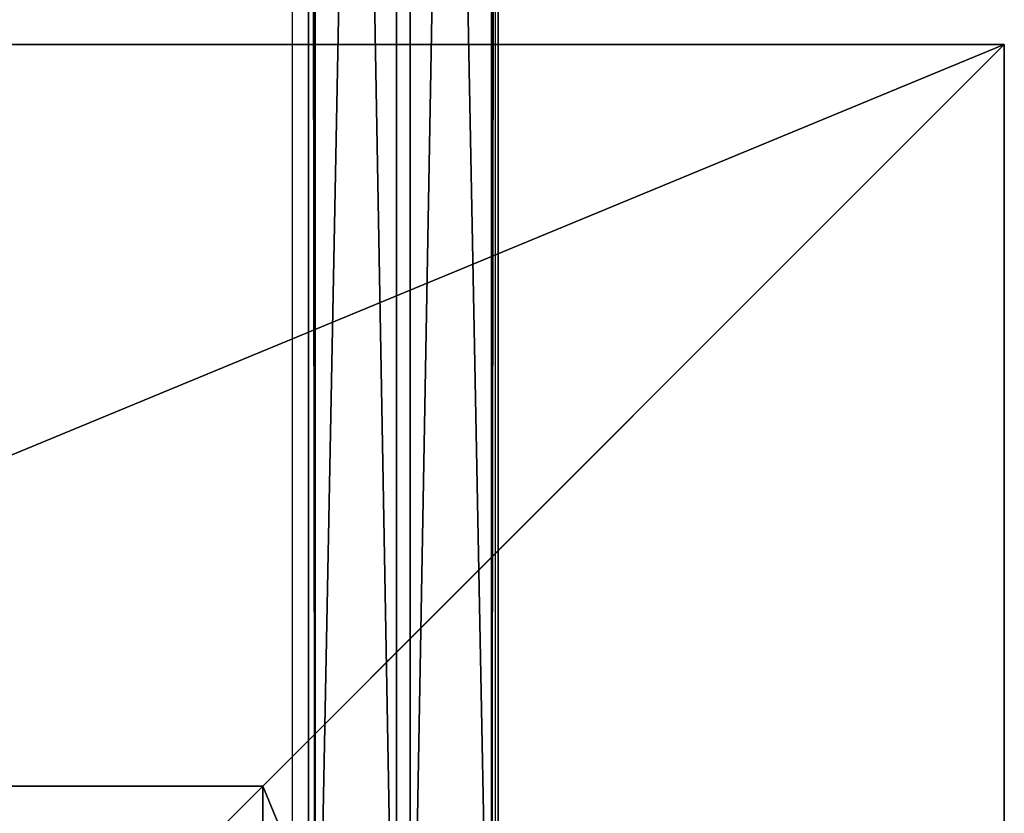
# Model space of a CAD drawing. Units: inches. Extents: x -262 to 530, y -193 to 235.
# Drawn here: x -84 to -69, y -11 to 1 of the extents above; entities that cross this region are included whole.
import ezdxf

# ---------------------------------------------------------------- set-up
doc = ezdxf.new("R2010")
doc.units = ezdxf.units.IN
doc.header["$MEASUREMENT"] = 0
doc.layers.get('0').update_dxf_attribs({"true_color": 0xffffff})
doc.layers.add('element', color=7, linetype='Continuous', true_color=0xcc6600)
doc.layers.add('foundations', color=7, linetype='Continuous', true_color=0x9fa3a3)
doc.layers.add('strefa bezpieczeństwa', color=1, linetype='Continuous')

# ---------------------------------------------------------------- blocks, each defined once
blk = doc.blocks.new('Group_77')
for p, q in [((40, 40), (0, 40)), ((40, 40, 23.692), (0, 40, 23.692)), ((28.302, 28.302, 35), (40, 40, 23.692)), ((40, 0), (40, 40)), ((40, 40), (40, 40, 23.692)), ((40, 0, 23.692), (40, 40, 23.692)), ((28.302, 28.302, 35), (11.698, 28.302, 35)), ((28.302, 11.698, 35), (28.302, 28.302, 35))]:
    blk.add_line(p, q)
at = {"color": 251, "true_color": 0x565656}
mesh = blk.add_polyface(dxfattribs=at)
corners = [(11.698, 28.302, 35), (40, 40, 23.692), (0, 40, 23.692), (28.302, 28.302, 35)]
mesh.append_faces([[corners[k] for k in face] for face in [(0, 1, 2), (1, 0, 3)]], dxfattribs={"vtx0": -1, "color": 251})
mesh = blk.add_polyface(dxfattribs=at)
corners = [(0, 40, 23.692), (40, 40), (0, 40), (40, 40, 23.692)]
mesh.append_faces([[corners[k] for k in face] for face in [(0, 1, 2), (1, 0, 3)]], dxfattribs={"vtx0": -1, "color": 251})
mesh = blk.add_polyface(dxfattribs=at)
corners = [(40, 40), (0, 0), (0, 40), (40, 0)]
mesh.append_faces([[corners[k] for k in face] for face in [(0, 1, 2), (1, 0, 3)]], dxfattribs={"vtx0": -1, "color": 251})
mesh = blk.add_polyface(dxfattribs=at)
corners = [(40, 0, 23.692), (28.302, 28.302, 35), (28.302, 11.698, 35), (40, 40, 23.692)]
mesh.append_faces([[corners[k] for k in face] for face in [(0, 1, 2), (1, 0, 3)]], dxfattribs={"vtx0": -1, "color": 251})
mesh = blk.add_polyface(dxfattribs=at)
corners = [(40, 40), (40, 0, 23.692), (40, 0), (40, 40, 23.692)]
mesh.append_faces([[corners[k] for k in face] for face in [(0, 1, 2), (1, 0, 3)]], dxfattribs={"vtx0": -1, "color": 251})
mesh = blk.add_polyface(dxfattribs=at)
corners = [(28.302, 11.698, 35), (11.698, 28.302, 35), (11.698, 11.698, 35), (28.302, 28.302, 35)]
mesh.append_faces([[corners[k] for k in face] for face in [(0, 1, 2), (1, 0, 3)]], dxfattribs={"vtx0": -1, "color": 251})
blk = doc.blocks.new('Grupa_4')
at = {"layer": 'foundations', "color": 251, "true_color": 0x565656}
blk.add_blockref('Group_77', (0, 0), dxfattribs=at)
blk = doc.blocks.new('Grupa_2')
at = {"layer": 'element'}
blk.add_blockref('Grupa_4', (0, 0), dxfattribs=at)
blk = doc.blocks.new('Grupa_1')
for p, q in [((0, 0, 2.407), (0, 77.716, 2.407)), ((0.107, 0, 0.741), (0.107, 77.716, 0.741)), ((1.39, 0, 3.333), (1.39, 77.716, 3.333)), ((1.603, 0), (1.603, 77.716)), ((2.887, 0, 2.592), (2.887, 77.716, 2.592)), ((2.993, 0, 0.926), (2.993, 77.716, 0.926))]:
    blk.add_line(p, q)
at = {"color": 30, "true_color": 0xff9931}
mesh = blk.add_polyface(dxfattribs=at)
corners = [(1.39, 0, 3.333), (0, 77.716, 2.407), (0, 0, 2.407), (1.39, 77.716, 3.333)]
mesh.append_faces([[corners[k] for k in face] for face in [(0, 1, 2), (1, 0, 3)]], dxfattribs={"vtx0": -1, "color": 30})
mesh = blk.add_polyface(dxfattribs=at)
corners = [(0, 77.716, 2.407), (0.107, 0, 0.741), (0, 0, 2.407), (0.107, 77.716, 0.741)]
mesh.append_faces([[corners[k] for k in face] for face in [(0, 1, 2), (1, 0, 3)]], dxfattribs={"vtx0": -1, "color": 30})
mesh = blk.add_polyface(dxfattribs=at)
corners = [(1.603, 77.716), (0.107, 0, 0.741), (0.107, 77.716, 0.741), (1.603, 0)]
mesh.append_faces([[corners[k] for k in face] for face in [(0, 1, 2), (1, 0, 3)]], dxfattribs={"vtx0": -1, "color": 30})
mesh = blk.add_polyface(dxfattribs=at)
corners = [(2.887, 0, 2.592), (1.39, 77.716, 3.333), (1.39, 0, 3.333), (2.887, 77.716, 2.592)]
mesh.append_faces([[corners[k] for k in face] for face in [(0, 1, 2), (1, 0, 3)]], dxfattribs={"vtx0": -1, "color": 30})
mesh = blk.add_polyface(dxfattribs=at)
corners = [(2.993, 77.716, 0.926), (1.603, 0), (1.603, 77.716), (2.993, 0, 0.926)]
mesh.append_faces([[corners[k] for k in face] for face in [(0, 1, 2), (1, 0, 3)]], dxfattribs={"vtx0": -1, "color": 30})
mesh = blk.add_polyface(dxfattribs=at)
corners = [(2.993, 77.716, 0.926), (2.887, 0, 2.592), (2.993, 0, 0.926), (2.887, 77.716, 2.592)]
mesh.append_faces([[corners[k] for k in face] for face in [(0, 1, 2), (1, 0, 3)]], dxfattribs={"vtx0": -1, "color": 30})

msp = doc.modelspace()

# ---------------------------------------------------------------- linework, layer by layer
at = {"layer": 'strefa bezpieczeństwa'}
for p, q in [((-79.862, -17.279), (-79.862, 59.721)), ((-76.662, -17.279), (-76.662, 59.721))]:
    msp.add_line(p, q, dxfattribs=at)

# ---------------------------------------------------------------- block references
at = {"layer": 'element'}
for name, p in [('Grupa_2', (-108.632, -39, -64.841)), ('Grupa_1', (-79.611, -17.666, 176.808))]:
    msp.add_blockref(name, p, dxfattribs=at)

doc.saveas('drawing.dxf')
